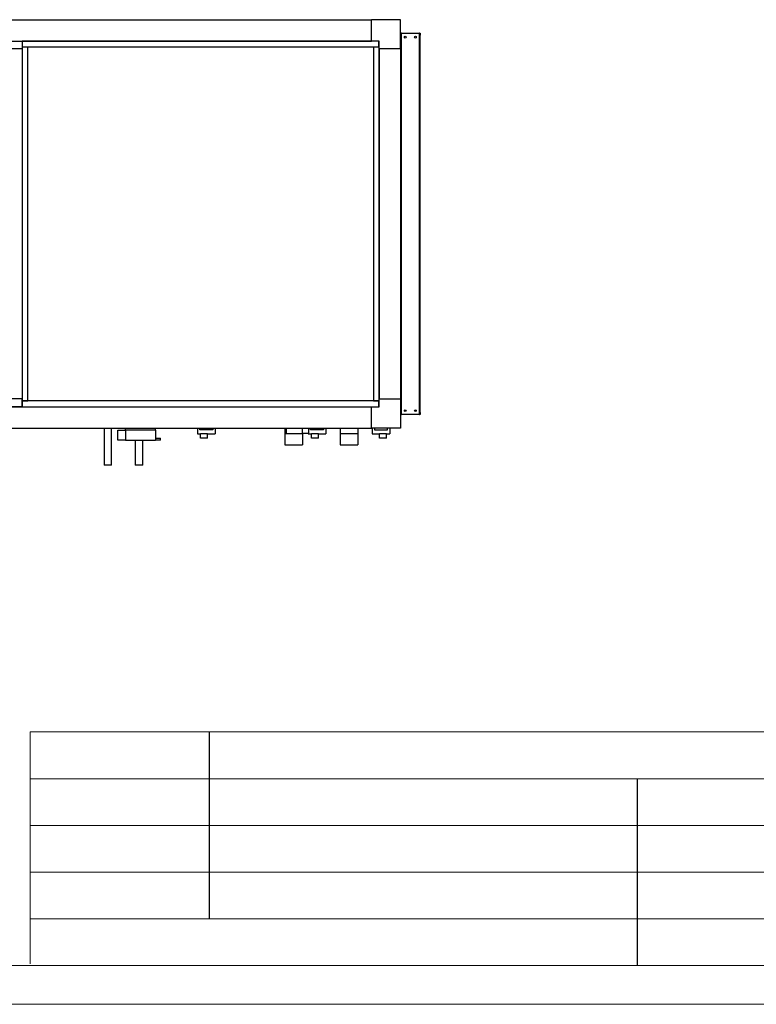
# Model space of a CAD drawing. Units: millimetres. Extents: x 3488 to 3908, y 1841 to 2138.
# Drawn here: x 3719 to 3813, y 1841 to 1967 of the extents above; entities that cross this region are included whole.
import ezdxf

# ---------------------------------------------------------------- set-up
doc = ezdxf.new("R2010")
doc.units = ezdxf.units.MM
doc.layers.add('FORMAT', color=7, linetype='Continuous')

msp = doc.modelspace()

# ---------------------------------------------------------------- linework, layer by layer
at = {"color": 7, "linetype": 'Continuous', "lineweight": 25}
for p, q in [((3622.33, 1967.223), (3763.83, 1967.223)), ((3763.83, 1964.473), (3763.83, 1967.223)), ((3767.58, 1967.223), (3763.83, 1967.223)), ((3767.58, 1963.473), (3767.58, 1967.223)), ((3767.58, 1965.473), (3767.64, 1965.473)), ((3767.64, 1965.473), (3767.64, 1965.223)), ((3767.69, 1965.473), (3767.64, 1965.473)), ((3767.69, 1916.473), (3767.69, 1965.473)), ((3767.69, 1965.473), (3769.97, 1965.473)), ((3770.02, 1965.473), (3769.97, 1965.473)), ((3769.97, 1965.473), (3769.97, 1916.473)), ((3770.02, 1965.473), (3770.08, 1965.473)), ((3770.02, 1965.223), (3770.02, 1965.473)), ((3770.08, 1965.473), (3770.08, 1965.223)), ((3622.33, 1964.473), (3763.83, 1964.473)), ((3716.93, 1964.473), (3718.93, 1964.473)), ((3718.93, 1964.473), (3718.93, 1963.473)), ((3718.955, 1964.473), (3718.93, 1964.473)), ((3764.805, 1964.473), (3718.955, 1964.473)), ((3718.955, 1964.473), (3718.955, 1963.723)), ((3764.83, 1964.473), (3763.83, 1964.473)), ((3764.805, 1963.723), (3764.805, 1964.473)), ((3764.83, 1963.473), (3764.83, 1964.473)), ((3767.64, 1965.223), (3767.58, 1965.223)), ((3767.64, 1965.223), (3767.64, 1916.723)), ((3770.08, 1965.223), (3770.02, 1965.223)), ((3770.02, 1916.723), (3770.02, 1965.223)), ((3770.08, 1916.723), (3770.08, 1965.223)), ((3718.93, 1963.473), (3716.93, 1963.473)), ((3718.93, 1963.698), (3718.93, 1918.248)), ((3719.68, 1963.698), (3718.93, 1963.698)), ((3718.93, 1963.473), (3718.93, 1918.473)), ((3718.955, 1963.723), (3764.805, 1963.723)), ((3719.03, 1963.723), (3719.03, 1963.698)), ((3719.68, 1918.248), (3719.68, 1963.698)), ((3764.83, 1963.698), (3764.08, 1963.698)), ((3764.08, 1963.698), (3764.08, 1918.248)), ((3764.73, 1963.698), (3764.73, 1963.723)), ((3764.83, 1918.248), (3764.83, 1963.698)), ((3767.58, 1963.473), (3764.83, 1963.473)), ((3764.83, 1963.473), (3764.83, 1918.473)), ((3767.58, 1963.473), (3767.58, 1918.473)), ((3622.33, 1917.473), (3763.83, 1917.473)), ((3718.93, 1918.473), (3716.93, 1918.473)), ((3718.93, 1917.473), (3716.93, 1917.473)), ((3718.93, 1917.473), (3718.93, 1918.473)), ((3718.93, 1918.248), (3719.68, 1918.248)), ((3718.93, 1917.474), (3718.955, 1917.474)), ((3718.955, 1918.223), (3718.955, 1917.473)), ((3764.805, 1918.223), (3718.955, 1918.223)), ((3718.955, 1917.473), (3764.805, 1917.473)), ((3719.03, 1918.248), (3719.03, 1918.223)), ((3763.83, 1914.723), (3763.83, 1917.473)), ((3763.83, 1917.473), (3764.83, 1917.473)), ((3764.08, 1918.248), (3764.83, 1918.248)), ((3764.73, 1918.223), (3764.73, 1918.248)), ((3764.805, 1917.473), (3764.805, 1918.223)), ((3764.83, 1918.473), (3767.58, 1918.473)), ((3764.83, 1917.473), (3764.83, 1918.473)), ((3767.58, 1918.473), (3767.58, 1914.723)), ((3767.58, 1916.723), (3767.64, 1916.723)), ((3767.64, 1916.473), (3767.58, 1916.473)), ((3767.64, 1916.723), (3767.64, 1916.473)), ((3767.64, 1916.473), (3767.69, 1916.473)), ((3769.97, 1916.473), (3767.69, 1916.473)), ((3769.97, 1916.473), (3770.02, 1916.473)), ((3770.02, 1916.473), (3770.02, 1916.723)), ((3770.02, 1916.723), (3770.08, 1916.723)), ((3770.08, 1916.473), (3770.02, 1916.473)), ((3770.08, 1916.723), (3770.08, 1916.473)), ((3622.33, 1914.723), (3763.83, 1914.723)), ((3729.478, 1914.723), (3729.478, 1909.973)), ((3730.431, 1909.973), (3730.431, 1914.723)), ((3731.23, 1913.198), (3731.23, 1914.473)), ((3731.23, 1914.473), (3732.23, 1914.473)), ((3732.23, 1914.473), (3732.23, 1914.723)), ((3736.08, 1914.448), (3732.23, 1914.448)), ((3732.23, 1914.448), (3732.23, 1913.198)), ((3736.08, 1914.448), (3736.08, 1914.723)), ((3736.08, 1914.448), (3736.08, 1913.448)), ((3741.455, 1914.723), (3741.455, 1913.973)), ((3741.455, 1913.973), (3741.88, 1913.973)), ((3741.755, 1914.523), (3741.755, 1914.723)), ((3743.43, 1914.523), (3741.755, 1914.523)), ((3742.78, 1913.973), (3741.88, 1913.973)), ((3741.88, 1913.423), (3741.88, 1913.973)), ((3742.78, 1913.423), (3742.78, 1913.973)), ((3742.78, 1913.973), (3743.73, 1913.973)), ((3743.43, 1914.723), (3743.43, 1914.523)), ((3743.73, 1914.723), (3743.73, 1913.973)), ((3752.68, 1914.723), (3752.68, 1914.023)), ((3752.68, 1914.023), (3752.68, 1912.573)), ((3752.68, 1914.023), (3754.98, 1914.023)), ((3752.855, 1914.723), (3752.855, 1914.048)), ((3752.855, 1914.048), (3754.93, 1914.048)), ((3754.93, 1914.723), (3754.93, 1914.048)), ((3755.78, 1914.048), (3754.93, 1914.048)), ((3754.98, 1914.048), (3754.98, 1914.023)), ((3754.98, 1914.023), (3754.98, 1912.573)), ((3755.705, 1914.048), (3755.705, 1913.973)), ((3755.705, 1913.973), (3756.13, 1913.973)), ((3755.78, 1914.048), (3755.78, 1914.723)), ((3756.005, 1914.523), (3756.005, 1914.723)), ((3757.68, 1914.523), (3756.005, 1914.523)), ((3757.03, 1913.973), (3756.13, 1913.973)), ((3756.13, 1913.423), (3756.13, 1913.973)), ((3757.03, 1913.423), (3757.03, 1913.973)), ((3757.03, 1913.973), (3757.98, 1913.973)), ((3757.68, 1914.723), (3757.68, 1914.523)), ((3757.98, 1914.723), (3757.98, 1913.973)), ((3759.805, 1914.723), (3759.805, 1914.023)), ((3759.805, 1914.023), (3759.805, 1912.573)), ((3759.805, 1914.023), (3762.105, 1914.023)), ((3762.105, 1914.723), (3762.105, 1914.023)), ((3762.105, 1914.023), (3762.105, 1912.573)), ((3767.58, 1914.723), (3763.83, 1914.723)), ((3763.93, 1914.723), (3763.93, 1913.973)), ((3763.93, 1913.973), (3764.88, 1913.973)), ((3764.23, 1914.723), (3764.23, 1914.523)), ((3764.23, 1914.523), (3765.905, 1914.523)), ((3765.78, 1913.973), (3764.88, 1913.973)), ((3764.88, 1913.423), (3764.88, 1913.973)), ((3765.78, 1913.423), (3765.78, 1913.973)), ((3765.78, 1913.973), (3766.205, 1913.973)), ((3765.905, 1914.523), (3765.905, 1914.723)), ((3766.205, 1914.723), (3766.205, 1913.973)), ((3732.23, 1913.198), (3731.23, 1913.198)), ((3732.23, 1913.198), (3736.08, 1913.198)), ((3733.48, 1913.198), (3733.48, 1909.973)), ((3734.43, 1909.973), (3734.43, 1913.198)), ((3736.08, 1913.448), (3736.08, 1913.198)), ((3736.08, 1913.448), (3736.73, 1913.448)), ((3736.73, 1913.198), (3736.08, 1913.198)), ((3736.73, 1913.198), (3736.73, 1913.448)), ((3742.78, 1913.423), (3741.88, 1913.423)), ((3752.68, 1912.573), (3754.98, 1912.573)), ((3757.03, 1913.423), (3756.13, 1913.423)), ((3759.805, 1912.573), (3762.105, 1912.573)), ((3765.78, 1913.423), (3764.88, 1913.423)), ((3730.431, 1909.973), (3729.478, 1909.973)), ((3734.43, 1909.973), (3733.48, 1909.973))]:
    msp.add_line(p, q, dxfattribs=at)
at = {"color": 8, "linetype": 'Continuous', "lineweight": 25}
for p, q in [((3719.12, 1963.723), (3719.12, 1963.698)), ((3764.64, 1963.698), (3764.64, 1963.723)), ((3719.12, 1918.248), (3719.12, 1918.223)), ((3764.64, 1918.223), (3764.64, 1918.248))]:
    msp.add_line(p, q, dxfattribs=at)
at = {"color": 179, "linetype": 'Continuous', "lineweight": 18}
for p, q in [((3719.953, 1875.671), (3719.953, 1845.88)), ((3719.953, 1875.671), (3902.997, 1875.671)), ((3719.953, 1869.671), (3867.72, 1869.671)), ((3719.953, 1863.671), (3867.72, 1863.671)), ((3719.953, 1857.671), (3867.72, 1857.671)), ((3719.953, 1851.671), (3867.72, 1851.671)), ((3492.997, 1845.671), (3902.997, 1845.671))]:
    msp.add_line(p, q, dxfattribs=at)
at = {"color": 7, "linetype": 'Continuous', "lineweight": 18}
for p, q in [((3719.953, 1869.671), (3867.72, 1869.671)), ((3719.953, 1863.671), (3867.72, 1863.671)), ((3867.72, 1863.671), (3719.953, 1863.671)), ((3719.953, 1863.671), (3867.72, 1863.671)), ((3719.953, 1857.671), (3867.72, 1857.671)), ((3719.953, 1857.671), (3867.72, 1857.671)), ((3719.953, 1851.671), (3867.72, 1851.671)), ((3719.953, 1851.671), (3867.72, 1851.671)), ((3902.997, 1845.671), (3492.997, 1845.671)), ((3492.997, 1845.671), (3797.992, 1845.671)), ((3907.997, 1840.671), (3487.997, 1840.671))]:
    msp.add_line(p, q, dxfattribs=at)
at = {"color": 7, "linetype": 'Continuous', "lineweight": 25}
for centre, radius in [((3768.175, 1964.973), 0.112), ((3769.484, 1964.973), 0.113), ((3768.175, 1916.973), 0.112), ((3769.484, 1916.973), 0.112)]:
    msp.add_circle(centre, radius, dxfattribs=at)
at = {"layer": 'FORMAT'}
for p, q in [((3742.953, 1875.671), (3742.953, 1851.671)), ((3797.992, 1869.671), (3797.992, 1845.671))]:
    msp.add_line(p, q, dxfattribs=at)

doc.saveas('drawing.dxf')
